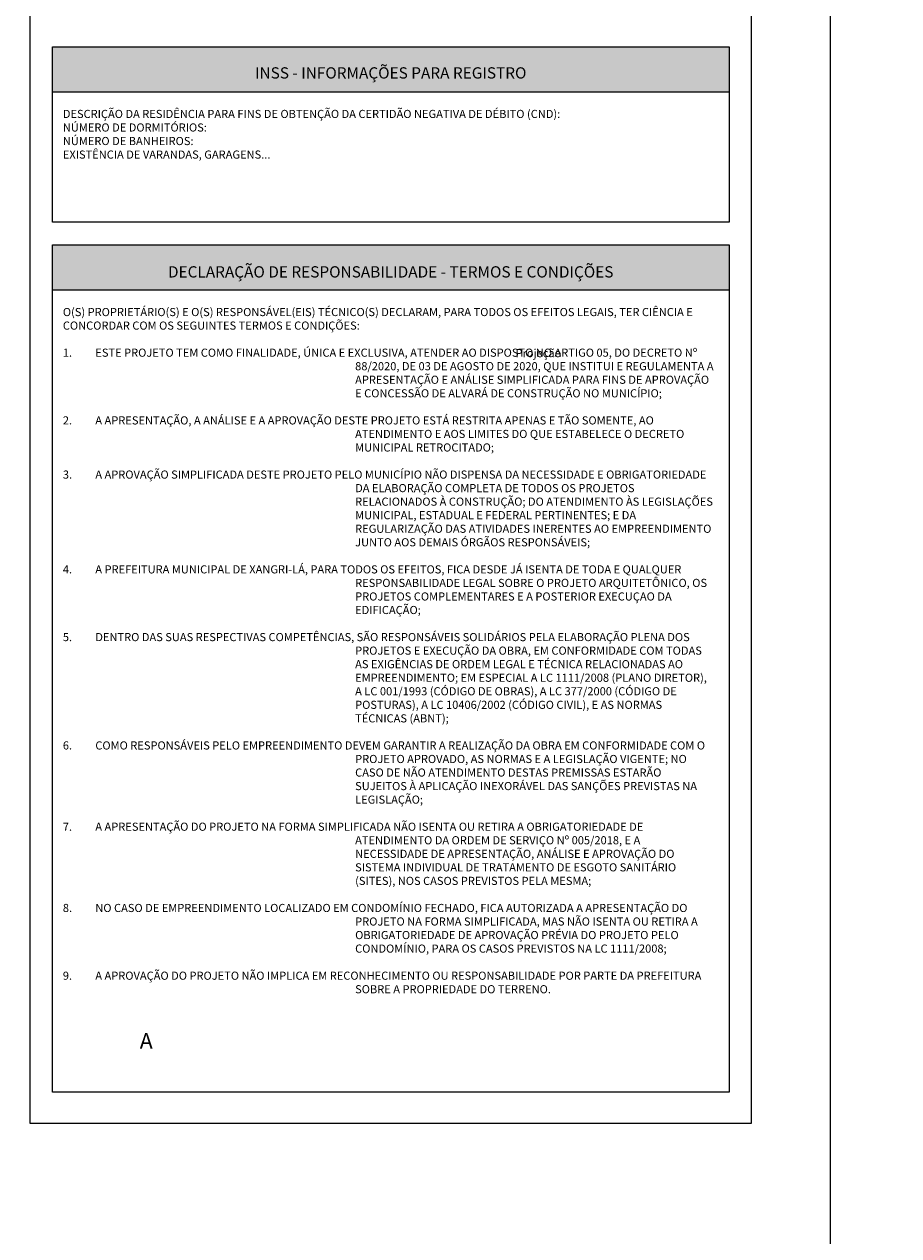
# Model space of a CAD drawing. Units: millimetres. Extents: x 0 to 15839873, y -184277 to 56829.
# Drawn here: x 36622 to 38561, y 1493 to 4177 of the extents above; entities that cross this region are included whole.
import ezdxf

# ---------------------------------------------------------------- set-up
doc = ezdxf.new("R2010")
doc.units = ezdxf.units.MM
doc.header["$LTSCALE"] = 3
for name, color, linetype, plot in [('04-ARQ-LINHAS_AUX-NAO_PLOT', 7, 'Continuous', False), ('16-TEXTOS-NAO_PLOT', 7, 'Continuous', False), ('20-DESENHO-POSICAO-NAO_PLOT', 8, 'Continuous', False)]:
    doc.layers.add(name, color=color, linetype=linetype, plot=plot)
doc.layers.add('14-ARQ-TEXTOS-GERAL', color=2, linetype='Continuous', lineweight=13)
doc.layers.add('18-TABELAS', color=7, linetype='Continuous', lineweight=5)
doc.styles.add('.GERAL_1.8 mm', font='simplex.shx', dxfattribs={"height": 18})
doc.styles.add('.TITULO_2.5 mm', font='simplex.shx', dxfattribs={"height": 25})
doc.styles.get("Standard").update_dxf_attribs({"font": 'arial.ttf'})

msp = doc.modelspace()

# ---------------------------------------------------------------- hatches: boundary and pattern name
at = {"layer": '18-TABELAS', "true_color": 0xd6d6d6, "transparency": 33554534}
h = msp.add_hatch(color=254, dxfattribs=at)
h.dxf.hatch_style = 1
h.paths.add_polyline_path([(38185, 4127.053), (36685, 4127.053), (36685, 4027.053), (38185, 4027.053)])
h = msp.add_hatch(color=254, dxfattribs=at)
h.dxf.hatch_style = 1
h.paths.add_polyline_path([(38185, 3688.144), (36685, 3688.144), (36685, 3588.144), (38185, 3588.144)])

# ---------------------------------------------------------------- linework, layer by layer
at = {"layer": '04-ARQ-LINHAS_AUX-NAO_PLOT'}
msp.add_line((38410, 1100), (38410, 5840), dxfattribs=at)
at = {"layer": '18-TABELAS'}
for p, q in [((36685, 4127.053), (38185, 4127.053)), ((36685, 4127.053), (38185, 4127.053)), ((36685, 4027.053), (38185, 4027.053)), ((36685, 3688.144), (38185, 3688.144)), ((36685, 3688.144), (38185, 3688.144)), ((36685, 3588.144), (38185, 3588.144))]:
    msp.add_line(p, q, dxfattribs=at)
at = {"layer": '18-TABELAS', "color": 7, "true_color": 0xffffff}
for points in [[(36685, 4127.053), (38185, 4127.053), (38185, 3738.144), (36685, 3738.144)], [(36685, 3688.144), (38185, 3688.144), (38185, 1810.781), (36685, 1810.781)]]:
    msp.add_lwpolyline(points, close=True, dxfattribs=at)
at = {"layer": '20-DESENHO-POSICAO-NAO_PLOT'}
msp.add_lwpolyline([(36635, 1742.216), (38235, 1742.216), (38235, 5786.089), (36635, 5786.089)], close=True, dxfattribs=at)

# ---------------------------------------------------------------- texts
at = {"layer": '14-ARQ-TEXTOS-GERAL', "linetype": 'ByBlock', "attachment_point": 1}
for s, width, gutter_width, insert, char_height, style in [('\\pi258.44991;Projeção cobertura', 774.89981, 100, (33059.533, 3457.107), 18, '.GERAL_1.8 mm'), ('\\pi258.44991;Projeção cobertura', 774.89981, 100, (35240.578, 3457.107), 18, '.GERAL_1.8 mm'), ('\\pi318.5;Projeção cobertura', 895, 100, (32957.678, 2989.478), 18, '.GERAL_1.8 mm'), ('\\pi318.5;Projeção cobertura', 895, 100, (35138.724, 2989.478), 18, '.GERAL_1.8 mm'), ('\\pi6.82784;{\\H1.3889x;EXISTENTE\\P\\pi123.39624;A \\H1.09334x; \\H0.91463x;\\P\\pi33.28308;DEMOLIR\\H1.06222x; }\\P\\pi136.62385;{\\H1.10083x; }', 273.24771, 150, (33793.692, 1999.652), 25, '.TITULO_2.5 mm')]:
    msp.add_mtext_dynamic_manual_height_columns(s, width=width, gutter_width=gutter_width, heights=[0], dxfattribs=dict(at, insert=insert, char_height=char_height, style=style))
at = {"layer": '16-TEXTOS-NAO_PLOT', "insert": (7.369, 60317.326), "char_height": 700, "width": 56142.6311, "attachment_point": 1}
msp.add_mtext('{\\fCalibri|b0|i0|c0|p34;\\P\\P\\P\\pi22622.35401;\\fCalibri|b1|i0|c0|p34;PROJETO SIMPLIFICADO\\fCalibri|b0|i0|c0|p34;\\P\\pi19622.31555;\\fCalibri|b1|i0|c0|p34;PRANCHA ÚNICA - MODELO PADRÃO\\P\\pi0;ÂMBITO E REGRAMENTO PARA PROCEDIMENTO E UTILIZAÇÃO DO “TEMPLATE\\fCalibri|b1|i1|c0|p34;”\\fTimes New Roman|b1|i0|c0|p18;.\\P\\fCalibri|b0|i0|c0|p34;Quanto ao âmbito de aplicação, regras de procedimento e utilização do \\fCalibri|b0|i1|c0|p34;template padrão\\fCalibri|b0|i0|c0|p34;, em conformidade com Decreto nº 88/20, e o “Manual de Padronização para Apresentação de Projeto na Forma Simplificada”, fica estabelecido que:\\P\\pi-828.331,l2067.919;a)^I  A apresentação do projeto deverá ser feita, obrigatoriamente, dentro do ambiente do \\fCalibri|b0|i1|c0|p34;template\\fCalibri|b0|i0|c0|p34; \\fCalibri|b0|i1|c0|p34;padrão\\fCalibri|b0|i0|c0|p34; fornecido aqui,  mantendo estrita e régia conformidade com as especificações e convenções previamente estabelecidas e configuradas neste;\\Pb)^IAs configurações do \\fCalibri|b0|i1|c0|p34;template padrão\\fCalibri|b0|i0|c0|p34; fornecidos aqui não deverão ser alteradas em nenhuma circunstância;\\Pc)^I  Na apresentação dos projetos, não serão admitidos formatos ou configurações diferentes deste template padrão, que promovam alterações e/ou inclusões/exclusões de camadas fora dos padrões e estilos previamente configurados aqui, bem como alterações no leiaute da prancha;\\fTimes New Roman|b0|i0|c0|p18;\\P\\fCalibri|b0|i0|c0|p34;d)^IAs camadas, padrões e estilos de linhas, hachuras, textos e cotas utilizados no projeto deverão manter, obrigatoriamente, estrita correspondência e conformidade com o \\fCalibri|b0|i1|c0|p34;template padrão\\fCalibri|b0|i0|c0|p34; fornecido aqui e com o(s) \\fCalibri|b0|i1|c0|p34;exemplo(s)-modelo\\fCalibri|b0|i0|c0|p34; que ele contém;\\Pe)^IOs textos e cotas, além do padrão e estilo, deverão manter também correspondência de posicionamento em relação aos exemplos do presente \\fCalibri|b0|i1|c0|p34;template padrão\\fCalibri|b0|i0|c0|p34;;\\fTimes New Roman|b0|i0|c0|p18;\\P\\fCalibri|b0|i0|c0|p34;f)^I  Na confecção da prancha deverão ser mantidas as configuração iniciais deste \\fCalibri|b0|i1|c0|p34;template padrão\\fCalibri|b0|i0|c0|p34; (camadas, padrões e estilos de linha), inclusive tamanho (formato padrão A1 ABNT ). Excepcionalmente, poderão ter dimensões diferentes, porém a altura deverá corresponder sempre ao formato “A” da ABNT, com a margem esquerda de 25 mm e todas as demais de 10 mm.}', dxfattribs=at)
at = {"layer": '18-TABELAS', "color": 2, "linetype": 'ByBlock'}
for s, width, insert, char_height, attachment_point, style in [('\\A1;INSS - INFORMAÇÕES PARA REGISTRO', 927.15772, (37435, 4068.912), 25, 5, '.TITULO_2.5 mm'), ('{\\Fromans|c0;DESCRIÇÃO DA RESIDÊNCIA PARA FINS DE OBTENÇÃO DA CERTIDÃO NEGATIVA DE DÉBITO (CND):\\PNÚMERO DE DORMITÓRIOS:\\PNÚMERO DE BANHEIROS:\\PEXISTÊNCIA DE VARANDAS, GARAGENS...}', 1446.48099, (36708.111, 3987.053), 18, 1, '.GERAL_1.8 mm'), ('\\A1;DECLARAÇÃO DE RESPONSABILIDADE - TERMOS E CONDIÇÕES', 1439.44204, (37435, 3628.144), 25, 5, '.TITULO_2.5 mm'), ('O(S) PROPRIETÁRIO(S) E O(S) RESPONSÁVEL(EIS) TÉCNICO(S) DECLARAM, PARA TODOS OS EFEITOS LEGAIS, TER CIÊNCIA E CONCORDAR COM OS SEGUINTES TERMOS E CONDIÇÕES:\\P\\P\\pi-36,l36;1.^IESTE PROJETO TEM COMO FINALIDADE, ÚNICA E EXCLUSIVA, ATENDER AO DISPOSTO NO ARTIGO 05, DO DECRETO Nº 88/2020, DE 03 DE AGOSTO DE 2020, QUE INSTITUI E REGULAMENTA A APRESENTAÇÃO E ANÁLISE SIMPLIFICADA PARA FINS DE APROVAÇÃO E CONCESSÃO DE ALVARÁ DE CONSTRUÇÃO NO MUNICÍPIO;\\P\\pi0,l25.9506;\\P\\pi-36,l36;2.^IA APRESENTAÇÃO, A ANÁLISE E A APROVAÇÃO DESTE PROJETO ESTÁ RESTRITA APENAS E TÃO SOMENTE, AO ATENDIMENTO E AOS LIMITES DO QUE ESTABELECE O DECRETO MUNICIPAL RETROCITADO;\\P\\pi0,l0;\\P\\pi-36,l36;3.^IA APROVAÇÃO SIMPLIFICADA DESTE PROJETO PELO MUNICÍPIO NÃO DISPENSA DA NECESSIDADE E OBRIGATORIEDADE DA ELABORAÇÃO COMPLETA DE TODOS OS PROJETOS RELACIONADOS À CONSTRUÇÃO; DO ATENDIMENTO ÀS LEGISLAÇÕES MUNICIPAL, ESTADUAL E FEDERAL PERTINENTES; E DA REGULARIZAÇÃO DAS ATIVIDADES INERENTES AO EMPREENDIMENTO JUNTO AOS DEMAIS ÓRGÃOS RESPONSÁVEIS;\\P\\pi0,l0;\\P\\pi-36,l36;4.^IA PREFEITURA MUNICIPAL DE XANGRI-LÁ, PARA TODOS OS EFEITOS, FICA DESDE JÁ ISENTA DE TODA E QUALQUER RESPONSABILIDADE LEGAL SOBRE O PROJETO ARQUITETÔNICO, OS PROJETOS COMPLEMENTARES E A POSTERIOR EXECUÇAO DA EDIFICAÇÃO;\\P\\pi0,l25.9506;\\P\\pi-36,l36;5.^IDENTRO DAS SUAS RESPECTIVAS COMPETÊNCIAS, SÃO RESPONSÁVEIS SOLIDÁRIOS PELA ELABORAÇÃO PLENA DOS PROJETOS E EXECUÇÃO DA OBRA, EM CONFORMIDADE COM TODAS AS EXIGÊNCIAS DE ORDEM LEGAL E TÉCNICA RELACIONADAS AO EMPREENDIMENTO; EM ESPECIAL A LC 1111/2008 (PLANO DIRETOR), A LC 001/1993 (CÓDIGO DE OBRAS), A LC 377/2000 (CÓDIGO DE POSTURAS), A LC 10406/2002 (CÓDIGO CIVIL), E AS NORMAS TÉCNICAS (ABNT);\\P\\pi0,l0;\\P\\pi-36,l36;{\\A1;6.^ICOMO RESPONSÁVEIS PELO EMPREENDIMENTO DEVEM GARANTIR A REALIZAÇÃO DA OBRA EM CONFORMIDADE COM O PROJETO APROVADO, AS NORMAS E A LEGISLAÇÃO VIGENTE; NO CASO DE NÃO ATENDIMENTO DESTAS PREMISSAS ESTARÃO SUJEITOS À APLICAÇÃO INEXORÁVEL DAS SANÇÕES PREVISTAS NA LEGISLAÇÃO; \\P\\pi0,l0;}\\P\\pi-36,l36;7.^IA APRESENTAÇÃO DO PROJETO NA FORMA SIMPLIFICADA NÃO ISENTA OU RETIRA A OBRIGATORIEDADE DE ATENDIMENTO DA ORDEM DE SERVIÇO Nº 005/2018, E A NECESSIDADE DE APRESENTAÇÃO, ANÁLISE E APROVAÇÃO DO SISTEMA INDIVIDUAL DE TRATAMENTO DE ESGOTO SANITÁRIO (SITES), NOS CASOS PREVISTOS PELA MESMA;\\P\\pi0,l25.9506;\\P\\pi-36,l36;8.^INO CASO DE EMPREENDIMENTO LOCALIZADO EM CONDOMÍNIO FECHADO, FICA AUTORIZADA A APRESENTAÇÃO DO PROJETO NA FORMA SIMPLIFICADA, MAS NÃO ISENTA OU RETIRA A OBRIGATORIEDADE DE APROVAÇÃO PRÉVIA DO PROJETO PELO CONDOMÍNIO, PARA OS CASOS PREVISTOS NA LC 1111/2008;\\P\\pi0,l25.9506;\\P\\pi-36,l36;9.^IA APROVAÇÃO DO PROJETO NÃO IMPLICA EM RECONHECIMENTO OU RESPONSABILIDADE POR PARTE DA PREFEITURA SOBRE A PROPRIEDADE DO TERRENO.', 1446.48099, (36708.111, 3548.144), 18, 1, '.GERAL_1.8 mm')]:
    msp.add_mtext_dynamic_manual_height_columns(s, width=width, gutter_width=100, heights=[0], dxfattribs=dict(at, insert=insert, char_height=char_height, attachment_point=attachment_point, style=style))

doc.saveas('drawing.dxf')
